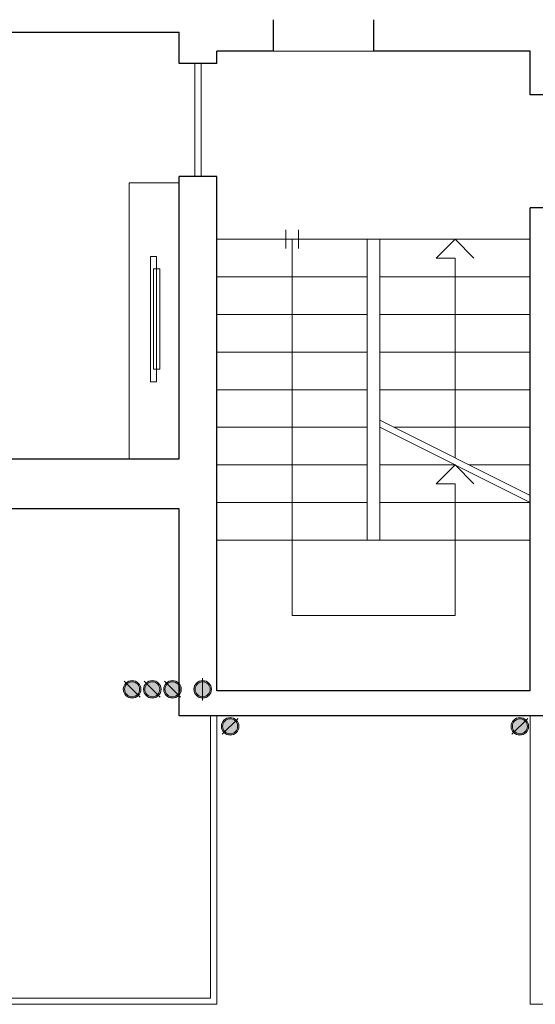
# Model space of a CAD drawing. Units: millimetres. Extents: x -37808 to 27210, y -42282 to 3938.
# Drawn here: x 6512 to 6923, y -27995 to -27210 of the extents above; entities that cross this region are included whole.
import ezdxf

# ---------------------------------------------------------------- set-up
doc = ezdxf.new("R2010")
doc.units = ezdxf.units.MM
doc.layers.get('0').update_dxf_attribs({"lineweight": 5})
for name, color, linetype, lineweight in [('_CANNE FUM', 22, 'Continuous', 5), ('_PLUVIALI', 231, 'Continuous', 5), ('_SCARICO', 114, 'Continuous', 5), ('ARREDO', 8, 'Continuous', 5), ('MURI PROIEZ', 7, 'Continuous', 5), ('MURI SEZ', 7, 'Continuous', 30), ('SERRAMENTI', 7, 'Continuous', 5)]:
    doc.layers.add(name, color=color, linetype=linetype, lineweight=lineweight)

# ---------------------------------------------------------------- blocks, each defined once
blk = doc.blocks.new('K')
at = {"layer": '_PLUVIALI'}
h = blk.add_hatch(color=256, dxfattribs=at)
h.dxf.hatch_style = 1
h.paths.add_polyline_path([(4274.13, -25154.81), (4274.13, -25142.81, 1)])
at = {"layer": '_SCARICO', "true_color": 0xffffff}
h = blk.add_hatch(color=7, dxfattribs=at)
h.dxf.hatch_style = 1
edge = h.paths.add_edge_path()
edge.add_arc((4274.13, -25148.81), 7, 90, 450)
at = {"layer": '_SCARICO', "color": 7}
blk.add_lwpolyline([(4274.13, -25157.81), (4274.13, -25139.81)], dxfattribs=at)
for radius in [7, 6]:
    blk.add_circle((4274.13, -25148.81), radius, dxfattribs=at)
blk = doc.blocks.new('A$C4E8A3677')
at = {"layer": '_SCARICO', "true_color": 0xffffff}
h = blk.add_hatch(color=7, dxfattribs=at)
h.dxf.hatch_style = 1
edge = h.paths.add_edge_path()
edge.add_arc((9, 7), 7, 0, 360)
at = {"layer": '_SCARICO'}
h = blk.add_hatch(color=256, dxfattribs=at)
h.dxf.hatch_style = 1
h.paths.add_polyline_path([(3, 7), (15, 7, 1)])
at = {"layer": '_SCARICO', "color": 7}
blk.add_lwpolyline([(0, 7), (18, 7)], dxfattribs=at)
for radius in [7, 6]:
    blk.add_circle((9, 7), radius, dxfattribs=at)
blk = doc.blocks.new('A$C63EC7285')
at = {"layer": '_CANNE FUM', "true_color": 0xffffff}
h = blk.add_hatch(color=7, dxfattribs=at)
h.dxf.hatch_style = 1
edge = h.paths.add_edge_path()
edge.add_arc((7, 7), 7, 0, 360)
at = {"layer": '_CANNE FUM'}
h = blk.add_hatch(color=256, dxfattribs=at)
h.dxf.hatch_style = 1
h.paths.add_polyline_path([(2.76, 11.24), (11.24, 2.76, 0.198912), (13, 7, 0.668179)])
at = {"layer": '_CANNE FUM', "color": 7}
blk.add_lwpolyline([(0.64, 13.36), (13.36, 0.64)], dxfattribs=at)
for radius in [7, 6]:
    blk.add_circle((7, 7), radius, dxfattribs=at)

msp = doc.modelspace()

# ---------------------------------------------------------------- linework, layer by layer
for p, q in [((6729.17, -27385.41), (6729.17, -27685.41)), ((6844.13, -27580.41), (6859.13, -27565.41)), ((6859.13, -27565.41), (6874.13, -27580.41)), ((6859.13, -27580.41), (6844.13, -27580.41)), ((6859.13, -27685.41), (6859.13, -27580.41)), ((6729.17, -27685.41), (6859.13, -27685.41))]:
    msp.add_line(p, q)
for points in [[(6724.17, -27392.91), (6724.17, -27377.91)], [(6734.17, -27392.91), (6734.17, -27377.91)]]:
    msp.add_lwpolyline(points)
at = {"layer": 'ARREDO'}
msp.add_lwpolyline([(6639.13, -27340.41), (6599.13, -27340.41), (6599.13, -27560.41), (6639.13, -27560.41)], close=True, dxfattribs=at)
for points in [[(6616.07, -27499.09), (6616.07, -27399.09), (6621.07, -27399.09), (6621.07, -27499.09), (6616.07, -27499.09)], [(6623.57, -27489.09), (6618.57, -27489.09), (6618.57, -27409.09), (6623.57, -27409.09), (6623.57, -27489.09)]]:
    msp.add_lwpolyline(points, dxfattribs=at)
at = {"layer": 'MURI PROIEZ'}
for p, q in [((6799.13, -27385.41), (6669.13, -27385.41)), ((6789.13, -27625.41), (6789.13, -27385.41)), ((6799.13, -27625.41), (6799.13, -27385.41)), ((6799.13, -27385.41), (6919.13, -27385.41)), ((6844.13, -27400.41), (6859.13, -27385.41)), ((6859.13, -27385.41), (6874.13, -27400.41)), ((6859.13, -27400.41), (6844.13, -27400.41)), ((6859.13, -27559.82), (6859.13, -27400.41)), ((6789.13, -27415.41), (6669.13, -27415.41)), ((6799.13, -27415.41), (6919.13, -27415.41)), ((6789.13, -27445.41), (6669.13, -27445.41)), ((6799.13, -27445.41), (6919.13, -27445.41)), ((6789.13, -27475.41), (6669.13, -27475.41)), ((6799.13, -27475.41), (6919.13, -27475.41)), ((6789.13, -27505.41), (6669.13, -27505.41)), ((6799.13, -27505.41), (6919.13, -27505.41)), ((6919.13, -27589.82), (6799.13, -27529.82)), ((6789.13, -27535.41), (6669.13, -27535.41)), ((6919.13, -27595.41), (6799.13, -27535.41)), ((6810.31, -27535.41), (6919.13, -27535.41)), ((6789.13, -27565.41), (6669.13, -27565.41)), ((6799.13, -27565.41), (6859.13, -27565.41)), ((6870.31, -27565.41), (6919.13, -27565.41)), ((6789.13, -27595.41), (6669.13, -27595.41)), ((6799.13, -27595.41), (6919.13, -27595.41)), ((6919.13, -27625.41), (6669.13, -27625.41)), ((6664.13, -27765.41), (6664.13, -27990.41)), ((6669.13, -27765.41), (6669.13, -27995.41)), ((6919.13, -27765.41), (6919.13, -27995.41)), ((6664.13, -27990.41), (5949.13, -27990.41)), ((6669.13, -27995.41), (5949.13, -27995.41)), ((7719.13, -27995.41), (6919.13, -27995.41))]:
    msp.add_line(p, q, dxfattribs=at)
at = {"layer": 'MURI SEZ'}
for p, q in [((6714.13, -27210.41), (6714.13, -27235.41)), ((6794.13, -27210.41), (6794.13, -27235.41)), ((6404.13, -27220.41), (6639.13, -27220.41)), ((6639.13, -27245.41), (6639.13, -27220.41)), ((6669.13, -27245.41), (6669.13, -27235.41)), ((6714.13, -27235.41), (6669.13, -27235.41)), ((6919.13, -27235.41), (6794.13, -27235.41)), ((6919.13, -27270.41), (6919.13, -27235.41)), ((6669.13, -27245.41), (6639.13, -27245.41)), ((6954.13, -27270.41), (6919.13, -27270.41)), ((6639.13, -27560.41), (6639.13, -27335.41)), ((6669.13, -27335.41), (6639.13, -27335.41)), ((6669.13, -27745.41), (6669.13, -27335.41)), ((6919.13, -27745.41), (6919.13, -27360.41)), ((6954.13, -27360.41), (6919.13, -27360.41)), ((6479.13, -27560.41), (6639.13, -27560.41)), ((6639.13, -27600.41), (6464.13, -27600.41)), ((6639.13, -27765.41), (6639.13, -27600.41)), ((6919.13, -27745.41), (6669.13, -27745.41)), ((6954.13, -27765.41), (6639.13, -27765.41))]:
    msp.add_line(p, q, dxfattribs=at)
at = {"layer": 'SERRAMENTI'}
msp.add_line((6714.13, -27235.41), (6794.13, -27235.41), dxfattribs=at)
msp.add_lwpolyline([(6656.63, -27335.41), (6656.63, -27245.41), (6651.63, -27245.41), (6651.63, -27335.41), (6656.63, -27335.41)], dxfattribs=at)

# ---------------------------------------------------------------- block references
at = {"layer": '_CANNE FUM', "xscale": -1, "rotation": 270.0000000000001}
for p in [(6594.52, -27751.27), (6610.61, -27751.27), (6626.7, -27751.27)]:
    msp.add_blockref('A$C63EC7285', p, dxfattribs=at)
at = {"layer": '_PLUVIALI', "xscale": -1, "rotation": 315}
for p in [(27484.87, -13013.17), (27715.98, -13013.17)]:
    msp.add_blockref('K', p, dxfattribs=at)
at = {"layer": '_SCARICO', "xscale": -1, "rotation": 270.0000000000001}
msp.add_blockref('A$C4E8A3677', (6650.79, -27753.27), dxfattribs=at)

doc.saveas('drawing.dxf')
